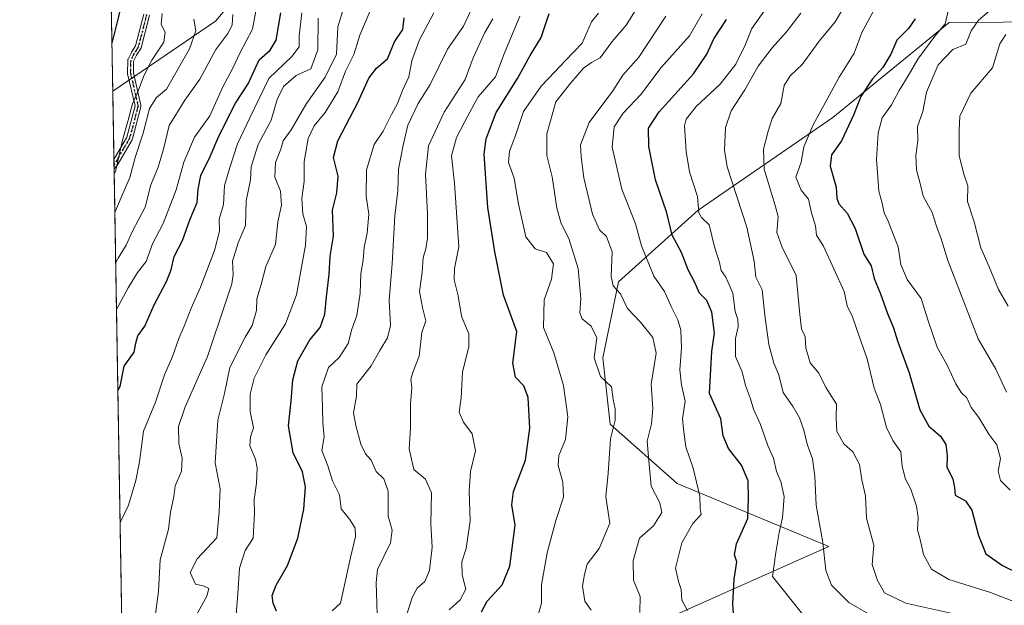
# Model space of a CAD drawing. Units: metres. Extents: x 617366 to 620809, y 4747941 to 4750313.
# Drawn here: x 617366 to 617639, y 4748603 to 4748765 of the extents above; entities that cross this region are included whole.
import ezdxf

# ---------------------------------------------------------------- set-up
doc = ezdxf.new("R2010")
doc.units = ezdxf.units.M
doc.header["$MEASUREMENT"] = 0
doc.linetypes.add('DGN Style 4', pattern=[2.6384748266838614, 1.318413404963828, -0.6592067024819142, 0.001648016756204785, -0.6592067024819142])
doc.linetypes.add('DGN Style 5', pattern=[1.1536117293433497, 0.4944050268614355, -0.6592067024819142])
for name, color, linetype, lineweight in [('Arbolado forestal CxS', 92, 'Continuous', 0), ('Camino Cxs', 7, 'Continuous', 0), ('Camino eje', 30, 'DGN Style 4', 13), ('Comarca CxS', 21, 'Continuous', 0), ('Comunidad Autónoma CxS', 142, 'Continuous', 0), ('Curva de nivel maestra', 30, 'Continuous', 30), ('Curva de nivel normal', 30, 'Continuous', 0), ('Municipio CxS', 4, 'Continuous', 0), ('Provincia CxS', 1, 'Continuous', 0), ('Ruta', 7, 'DGN Style 5', 30)]:
    doc.layers.add(name, color=color, linetype=linetype, lineweight=lineweight)

# ---------------------------------------------------------------- blocks, each defined once
blk = doc.blocks.new('*U7')
at = {"layer": 'Arbolado forestal CxS', "color": 92, "linetype": 'Continuous', "lineweight": 0}
for points in [[(617863.5255000005, 4748868.699300001, 698.2906999999977), (617858.7396999998, 4748825.4583, 700.1039000000019), (617849.4159000004, 4748795.5275, 698.4965999999986), (617772.1174999997, 4748767.001300001, 673.2165999999997), (617697.8107000003, 4748765.183900001, 637.7158000000054), (617623.4959000006, 4748764.6369, 603.787599999996), (617591.2805000005, 4748738.349099999, 595.963699999993), (617553.9789000005, 4748712.659700001, 578.6797999999981), (617531.8835000005, 4748692.801100001, 564.8074000000051), (617527.5800999999, 4748671.800899999, 559.0840000000027), (617529.6117000004, 4748653.390900001, 559.3181000000042), (617548.1441000003, 4748637.006899999, 567.5197000000044), (617590.1876999997, 4748619.5253, 584.9079999999958), (617547.0232999995, 4748600.299900001, 568.2792000000045)], [(617395.5033999998, 4748527.343800001, 506.8148999999976), (617391.7756000003, 4748745.6187, 475.1760999999969), (617420.2285000002, 4748765.0471, 486.3144999999931), (617436.6129000002, 4748784.228900001, 495.5289000000049), (617449.1167000001, 4748813.548699999, 497.4027999999962), (617464.1215000004, 4748848.604499999, 502.6542999999947), (617487.5367000002, 4748861.484300001, 509.0930999999982), (617534.4864999996, 4748869.4549, 533.3344999999972), (617602.3537, 4748883.9321, 560.4366000000009), (617634.5305000005, 4748915.937700001, 580.4833000000071), (617658.4282999998, 4748951.0593, 592.0440999999992), (617654.3003000002, 4748997.4123, 588.9732999999978), (617647.0352999996, 4749038.022299999, 582.9431000000042), (617651.2251000004, 4749075.540300001, 577.6518999999971), (617669.4018999999, 4749111.255100001, 578.1178000000073), (617713.4940999999, 4749165.5865, 573.6536000000051), (617766.9797, 4749239.683700001, 553.2847999999941), (617804.3239000002, 4749259.020500001, 567.4429999999993), (617850.5960999997, 4749273.3389, 589.376900000003)]]:
    blk.add_polyline3d(points, dxfattribs=at)
blk = doc.blocks.new('*U20')
at = {"layer": 'Camino Cxs', "color": 7, "linetype": 'Continuous', "lineweight": 0}
blk.add_polyline3d([(617401.9353999998, 4748766.672700001, 486.0553999999975), (617399.6453999998, 4748757.682700001, 486.6135999999969), (617399.6028000005, 4748757.5591, 486.5522999999957), (617399.5407999996, 4748757.444, 486.4893000000012), (617398.3772999998, 4748755.654800001, 485.8748999999953), (617397.557, 4748753.978399999, 485.895399999994), (617397.5016999999, 4748750.735099999, 485.7914000000019), (617399.5893999999, 4748741.7445, 489.3876000000019), (617399.5942000002, 4748741.722100001, 489.4152999999933), (617399.6061000006, 4748741.643200001, 489.5111000000034), (617399.6101000002, 4748741.5635, 489.6045000000013), (617399.6061000006, 4748741.483899999, 489.6946999999927), (617399.5942000002, 4748741.404999999, 489.7811999999976), (617399.5839999998, 4748741.3606, 489.8286999999983), (617397.2375999996, 4748732.4112, 497.9055999999982), (617397.2028999999, 4748732.308300001, 497.8628000000026), (617397.1546999998, 4748732.210899999, 497.8130999999995), (617393.0094999997, 4748725.107899999, 497.4296000000032), (617392.9659000002, 4748725.041200001, 497.463699999993), (617392.9160000002, 4748724.9792, 497.4983000000066), (617392.1429000003, 4748724.1108, 497.7733000000007), (617392.0982999997, 4748726.721100001, 496.6382000000012), (617395.7176000001, 4748732.922900001, 496.5733999999939), (617397.9861000003, 4748741.575200001, 488.9639000000025), (617395.9208000004, 4748750.4692, 487.6128999999929), (617395.9046, 4748750.5658, 487.6532000000007), (617395.9002, 4748750.663799999, 487.6799000000028), (617395.9601999996, 4748754.183800001, 487.882500000007), (617395.9611000001, 4748754.210000001, 487.8794000000053), (617395.9689999997, 4748754.2894, 487.8631000000024), (617395.9847999997, 4748754.367500001, 487.8364000000002), (617396.0083999997, 4748754.443800001, 487.7994000000036), (617396.0404000003, 4748754.519500001, 487.751099999994), (617396.9615000002, 4748756.401799999, 486.2930000000051), (617396.9974999996, 4748756.467300001, 486.2335000000021), (617397.0094, 4748756.486300001, 486.2140999999974), (617398.1275000004, 4748758.205600001, 486.2241999999969), (617400.3755000001, 4748767.0307, 488.2994999999937)], dxfattribs=at)

msp = doc.modelspace()

# ---------------------------------------------------------------- linework, layer by layer
at = {"layer": 'Arbolado forestal CxS', "color": 92, "linetype": 'Continuous', "lineweight": 0, "extrusion": (-0.001030894944309023, 0.06037041630354451, 0.9981755106648081), "elevation": 286521.5930067012, "flags": 128}
msp.add_lwpolyline([(-698380.305232357, -4728840.03826496), (-698380.3052323569, -4728864.066400127)], dxfattribs=at)
at = {"layer": 'Arbolado forestal CxS', "color": 92, "linetype": 'Continuous', "lineweight": 0, "extrusion": (-0.002761382818219366, 0.1616589469166814, 0.9868428241856556), "elevation": 766441.2849775044, "flags": 128}
msp.add_lwpolyline([(-698405.7533645091, -4675080.305615089), (-698405.7533645092, -4675099.457962651)], dxfattribs=at)
at = {"layer": 'Arbolado forestal CxS', "color": 92, "linetype": 'Continuous', "lineweight": 0, "extrusion": (-0.004422368700697487, 0.2591616754733369, 0.9658238289775875), "elevation": 1228419.565083669, "flags": 128}
msp.add_lwpolyline([(-698323.3287064289, -4575466.648812347), (-698323.3287064289, -4575468.129525625)], dxfattribs=at)
at = {"layer": 'Arbolado forestal CxS', "color": 92, "linetype": 'Continuous', "lineweight": 0, "extrusion": (-0.004456759394007165, 0.2604336011095311, 0.9654814740370866), "elevation": 1234438.194107226, "flags": 128}
msp.add_lwpolyline([(-698554.0362880423, -4573810.071643052), (-698554.0362880423, -4573811.294424493)], dxfattribs=at)
at = {"layer": 'Arbolado forestal CxS', "color": 92, "linetype": 'Continuous', "lineweight": 0, "extrusion": (-0.002391799087424974, 0.1400509258085199, 0.9901414128685366), "elevation": 664060.7831457985, "flags": 128}
msp.add_lwpolyline([(-698389.3324724976, -4690518.629733027), (-698389.3324724974, -4690717.384870342)], dxfattribs=at)
at = {"layer": 'Arbolado forestal CxS', "color": 92, "linetype": 'Continuous', "lineweight": 0}
for points in [[(617850.5960999997, 4749273.3389, 589.376900000003), (617804.3239000002, 4749259.020500001, 567.4429999999993), (617766.9797, 4749239.683700001, 553.2847999999941), (617713.4940999999, 4749165.5865, 573.6536000000051), (617669.4018999999, 4749111.255100001, 578.1178000000073), (617651.2251000004, 4749075.540300001, 577.6518999999971), (617647.0352999996, 4749038.022299999, 582.9431000000042), (617654.3003000002, 4748997.4123, 588.9732999999978), (617658.4282999998, 4748951.0593, 592.0440999999992), (617634.5305000005, 4748915.937700001, 580.4833000000071), (617602.3537, 4748883.9321, 560.4366000000009), (617534.4864999996, 4748869.4549, 533.3344999999972), (617487.5367000002, 4748861.484300001, 509.0930999999982), (617464.1215000004, 4748848.604499999, 502.6542999999947), (617449.1167000001, 4748813.548699999, 497.4027999999962), (617436.6129000002, 4748784.228900001, 495.5289000000049), (617420.2285000002, 4748765.0471, 486.3144999999931), (617391.7756000003, 4748745.6187, 475.1760999999969)], [(617867.7893000003, 4748895.416099999, 697.3049000000028), (617863.5255000005, 4748868.699300001, 698.2906999999977), (617858.7396999998, 4748825.4583, 700.1039000000019), (617849.4159000004, 4748795.5275, 698.4965999999986), (617772.1174999997, 4748767.001300001, 673.2165999999997), (617697.8107000003, 4748765.183900001, 637.7158000000054), (617623.4959000006, 4748764.6369, 603.787599999996), (617591.2805000005, 4748738.349099999, 595.963699999993), (617553.9789000005, 4748712.659700001, 578.6797999999981), (617531.8835000005, 4748692.801100001, 564.8074000000051), (617527.5800999999, 4748671.800899999, 559.0840000000027), (617529.6117000004, 4748653.390900001, 559.3181000000042), (617548.1441000003, 4748637.006899999, 567.5197000000044), (617590.1876999997, 4748619.5253, 584.9079999999958), (617547.0232999995, 4748600.299900001, 568.2792000000045)], [(617867.7893000003, 4748895.416099999, 697.3049000000028), (617863.5255000005, 4748868.699300001, 698.2906999999977), (617858.7396999998, 4748825.4583, 700.1039000000019), (617849.4159000004, 4748795.5275, 698.4965999999986), (617772.1174999997, 4748767.001300001, 673.2165999999997), (617697.8107000003, 4748765.183900001, 637.7158000000054), (617623.4959000006, 4748764.6369, 603.787599999996), (617591.2805000005, 4748738.349099999, 595.963699999993), (617553.9789000005, 4748712.659700001, 578.6797999999981), (617531.8835000005, 4748692.801100001, 564.8074000000051), (617527.5800999999, 4748671.800899999, 559.0840000000027), (617529.6117000004, 4748653.390900001, 559.3181000000042), (617548.1441000003, 4748637.006899999, 567.5197000000044), (617590.1876999997, 4748619.5253, 584.9079999999958), (617547.0232999995, 4748600.299900001, 568.2792000000045)], [(617547.0232999995, 4748600.299900001, 568.2792000000045), (617590.1876999997, 4748619.5253, 584.9079999999958), (617548.1441000003, 4748637.006899999, 567.5197000000044), (617529.6117000004, 4748653.390900001, 559.3181000000042), (617527.5800999999, 4748671.800899999, 559.0840000000027), (617531.8835000005, 4748692.801100001, 564.8074000000051), (617553.9789000005, 4748712.659700001, 578.6797999999981), (617591.2805000005, 4748738.349099999, 595.963699999993), (617623.4959000006, 4748764.6369, 603.787599999996), (617697.8107000003, 4748765.183900001, 637.7158000000054), (617772.1174999997, 4748767.001300001, 673.2165999999997), (617849.4159000004, 4748795.5275, 698.4965999999986), (617858.7396999998, 4748825.4583, 700.1039000000019), (617863.5255000005, 4748868.699300001, 698.2906999999977)], [(617436.6129000002, 4748784.228900001, 495.5289000000049), (617420.2285000002, 4748765.0471, 486.3144999999931), (617391.7756000003, 4748745.6187, 475.1760999999969), (617391.3660000004, 4748769.599400001, 473.7253000000055)]]:
    msp.add_polyline3d(points, dxfattribs=at)
at = {"layer": 'Camino Cxs', "color": 7, "linetype": 'Continuous', "lineweight": 0, "extrusion": (-0.006812315710151408, 0.3987037541982542, 0.9170544742505121), "elevation": 1889584.745756276, "flags": 128}
msp.add_lwpolyline([(-698427.6569335635, -4344332.202208438), (-698427.6569335636, -4344335.049019688)], dxfattribs=at)
at = {"layer": 'Camino Cxs', "color": 7, "linetype": 'Continuous', "lineweight": 0, "extrusion": (0.1531004702408285, 0.1719954053779243, 0.9731278572422642), "elevation": 911766.1530433963, "flags": 128}
msp.add_lwpolyline([(2696206.946983697, -3851066.575574991), (2696206.946983697, -3851065.380866838)], dxfattribs=at)
at = {"layer": 'Camino Cxs', "color": 7, "linetype": 'Continuous', "lineweight": 0}
for points in [[(617392.0983999996, 4748726.721100001, 496.6382000000012), (617395.7176000001, 4748732.922900001, 496.5733999999939), (617397.9861000003, 4748741.575200001, 488.9639000000025), (617395.9208000004, 4748750.4692, 487.6128999999929), (617395.9046, 4748750.5658, 487.6532000000007), (617395.9002, 4748750.663799999, 487.6799000000028), (617395.9601999996, 4748754.183800001, 487.882500000007), (617395.9611000001, 4748754.210000001, 487.8794000000053), (617395.9689999997, 4748754.2894, 487.8631000000024), (617395.9847999997, 4748754.367500001, 487.8364000000002), (617396.0083999997, 4748754.443800001, 487.7994000000036), (617396.0404000003, 4748754.519500001, 487.751099999994), (617396.9615000002, 4748756.401799999, 486.2930000000051), (617396.9974999996, 4748756.467300001, 486.2335000000021), (617397.0094, 4748756.486300001, 486.2140999999974), (617398.1275000004, 4748758.205600001, 486.2241999999969), (617400.3755000001, 4748767.0307, 488.2994999999937)], [(617401.9353999998, 4748766.672700001, 486.0553999999975), (617399.6453999998, 4748757.682700001, 486.6135999999969), (617399.6028000005, 4748757.5591, 486.5522999999957), (617399.5407999996, 4748757.444, 486.4893000000012), (617398.3772999998, 4748755.654800001, 485.8748999999953), (617397.557, 4748753.978399999, 485.895399999994), (617397.5016999999, 4748750.735099999, 485.7914000000019), (617399.5893999999, 4748741.7445, 489.3876000000019), (617399.5942000002, 4748741.722100001, 489.4152999999933), (617399.6061000006, 4748741.643200001, 489.5111000000034), (617399.6101000002, 4748741.5635, 489.6045000000013), (617399.6061000006, 4748741.483899999, 489.6946999999927), (617399.5942000002, 4748741.404999999, 489.7811999999976), (617399.5839999998, 4748741.3606, 489.8286999999983), (617397.2375999996, 4748732.4112, 497.9055999999982), (617397.2028999999, 4748732.308300001, 497.8628000000026), (617397.1546999998, 4748732.210899999, 497.8130999999995), (617393.0094999997, 4748725.107899999, 497.4296000000032), (617392.9659000002, 4748725.041200001, 497.463699999993), (617392.9160000002, 4748724.9792, 497.4983000000066)]]:
    msp.add_polyline3d(points, dxfattribs=at)
at = {"layer": 'Camino eje', "color": 30, "linetype": 'DGN Style 4', "lineweight": 13}
msp.add_polyline3d([(617401.1601, 4748766.870100001, 487.152900000001), (617398.8701, 4748757.880100001, 486.3233999999939), (617397.6801000005, 4748756.050100001, 485.6396999999997), (617396.7600999996, 4748754.170100001, 486.835500000001), (617396.7001, 4748750.6501, 486.7263999999996), (617398.8101000005, 4748741.5635, 489.2966000000015), (617396.4637000002, 4748732.6141, 497.3151999999973), (617392.3185000002, 4748725.5111, 497.2737999999954), (617392.1227000002, 4748725.291200001, 497.2600999999996)], dxfattribs=at)
at = {"layer": 'Comarca CxS', "color": 21, "linetype": 'Continuous', "lineweight": 0, "flags": 128}
msp.add_lwpolyline([(620808.6100009193, 4747999.809982492), (617405.5200008928, 4747940.839982489), (617366.0100008937, 4750254.269982465), (617728.8800942639, 4750260.558932897), (618069.7617522564, 4750266.466798796), (620767.9800009205, 4750313.229982466)], close=True, dxfattribs=at)
at = {"layer": 'Comunidad Autónoma CxS', "color": 142, "linetype": 'Continuous', "lineweight": 0, "flags": 128}
msp.add_lwpolyline([(620808.6100009193, 4747999.809982492), (617405.5200008928, 4747940.839982489), (617366.0100008937, 4750254.269982465), (617728.8800942639, 4750260.558932897), (618069.7617522564, 4750266.466798796), (620767.9800009205, 4750313.229982466)], close=True, dxfattribs=at)
at = {"layer": 'Curva de nivel maestra', "color": 30, "linetype": 'Continuous', "lineweight": 30, "flags": 128}
for points, elevation in [([(617388.6462000003, 4748928.852800001), (617389.6117000004, 4748927.421200001), (617395.2238999996, 4748918.9036), (617401.3195000002, 4748909.760199999), (617406.0820000004, 4748901.5582), (617409.2570000002, 4748892.033100001), (617410.0508000003, 4748883.301899999), (617408.9924999997, 4748869.0143), (617409.2570000002, 4748853.9331), (617408.9924999997, 4748843.6143), (617407.1403999999, 4748834.089299999), (617406.8757999997, 4748822.712200001), (617406.3465999998, 4748814.2455), (617404.4945, 4748805.7788), (617399.7319999998, 4748791.4913), (617396.0279000001, 4748777.732899999), (617393.3820000002, 4748766.355799999), (617391.5476000002, 4748758.965700001)], 475), ([(617393.1909999996, 4748662.741900001), (617393.8099999996, 4748663.870100001), (617394.9299999997, 4748669.5001), (617397.7199999997, 4748673.370100001), (617398.2000000002, 4748675.8301), (617398.7599999999, 4748677.870100001), (617400.7199999997, 4748680.600099999), (617403.29, 4748686.460100001), (617406.7199999997, 4748692.940099999), (617407.9800000006, 4748696.200099999), (617408.7599999999, 4748699.870100001), (617411.1200000001, 4748704.280099999), (617413.1500000004, 4748710.020099999), (617415.1799999997, 4748714.850099999), (617415.4100000003, 4748718.550100001), (617416.2300000006, 4748722.3201), (617418.79, 4748727.540100001), (617421.1600000003, 4748733.200099999), (617425.8200000003, 4748742.3301), (617429.29, 4748747.6601), (617432.3700000001, 4748754.370100001), (617435.3799999999, 4748757.050100001), (617437.0999999996, 4748759.770099999), (617438.3499999996, 4748767.3201)], 500), ([(617437.1299999999, 4748601.6501), (617436.25, 4748603.870100001), (617435.9600000001, 4748605.9301), (617437.0300000003, 4748608.790100001), (617440.2000000002, 4748614.270099999), (617443.0499999998, 4748621.850099999), (617444.7400000002, 4748629.870100001), (617445.2100000001, 4748636.090100001), (617444.3899999997, 4748640.2301), (617441.7800000003, 4748645.460100001), (617440.4699999997, 4748652.9901), (617441.2000000002, 4748659.780099999), (617441.6600000003, 4748665.6601), (617443.0199999996, 4748670.9901), (617446.3799999999, 4748676.780099999), (617449.29, 4748680.1501), (617450.5700000003, 4748683.920100001), (617451.0099999999, 4748688.640100001), (617451.7699999996, 4748694.9101), (617452.0499999998, 4748699.940099999), (617452.9699999997, 4748705.450099999), (617452.7000000002, 4748712.710100001), (617453.8799999999, 4748717.540100001), (617454.2000000002, 4748722.1501), (617452.9800000006, 4748727.2501), (617454.1200000001, 4748731.880100001), (617459.6799999997, 4748742.540100001), (617462.7000000002, 4748749.2401), (617464.8600000005, 4748752.0001), (617467.8700000001, 4748754.5701), (617469.7999999998, 4748759.300100001), (617472.1100000005, 4748762.700099999), (617472.54, 4748766.0001)], 525), ([(617493.9500000002, 4748601.4001), (617495.4800000006, 4748604.350099999), (617499.7100000001, 4748608.9301), (617501.7800000003, 4748614.050100001), (617503.2599999999, 4748625.440099999), (617502.3600000005, 4748631.030099999), (617502.7699999996, 4748634.7301), (617506.1200000001, 4748643.440099999), (617507.3099999996, 4748652.280099999), (617506.9100000003, 4748660.840100001), (617505.7000000002, 4748664.030099999), (617503.3399999999, 4748666.4301), (617502.6500000004, 4748670.3201), (617503.7100000001, 4748679.050100001), (617500, 4748689.140100001), (617497.5999999996, 4748701.1601), (617495.6500000004, 4748713.460100001), (617494.6799999997, 4748728.220100001), (617495.25, 4748732.440099999), (617497.9600000001, 4748739.7501), (617503.9000000004, 4748749.200099999), (617507.3899999997, 4748755.540100001), (617510.4699999997, 4748760.540100001), (617512.7199999997, 4748767.1601)], 550), ([(617563.8499999996, 4748599.790100001), (617563.5899999999, 4748603.6601), (617563.8899999997, 4748610.460100001), (617564.6699999999, 4748615.280099999), (617564.0099999999, 4748617.2501), (617564.5800000001, 4748620.2301), (617567.7000000002, 4748627.2601), (617567.9000000004, 4748632.940099999), (617567.7999999998, 4748637.720100001), (617565.9900000002, 4748642.0601), (617562.3799999999, 4748646.720100001), (617560.8799999999, 4748650.220100001), (617560.2300000006, 4748654.890100001), (617557.1299999999, 4748661.870100001), (617557.7100000001, 4748673.600099999), (617558.4600000001, 4748678.6601), (617557.7199999997, 4748684.4001), (617556.3200000003, 4748687.6601), (617554.3499999996, 4748689.690099999), (617553.0800000001, 4748692.670100001), (617551.2199999997, 4748696.210100001), (617549.3799999999, 4748700.970100001), (617546.7699999996, 4748705.770099999), (617545.29, 4748711.960100001), (617542.0999999996, 4748721.110099999), (617540.2699999996, 4748730.360099999), (617540.2000000002, 4748735.440099999), (617543.1699999999, 4748739.950099999), (617552.6299999999, 4748750.5001), (617556.4000000004, 4748755.9101), (617558.29, 4748760.190099999), (617561.8399999999, 4748765.540100001)], 575), ([(617614.0899999999, 4748765.7301), (617612.2000000002, 4748763.050100001), (617609.04, 4748759.8101), (617607.3200000003, 4748755.880100001), (617605.0800000001, 4748752.170100001), (617602.29, 4748749.0801), (617599.0199999996, 4748744.1801), (617597, 4748739.040100001), (617593.6900000004, 4748731.880100001), (617590.9400000004, 4748728.040100001), (617590.5700000003, 4748724.9101), (617592.2199999997, 4748719.030099999), (617592.3499999996, 4748716.0601), (617592.9500000002, 4748714.4801), (617595.25, 4748711.8301), (617597.4699999997, 4748707.6601), (617599.8600000005, 4748700.540100001), (617601.9299999997, 4748697.270099999), (617602.7400000002, 4748693.7501), (617604.5099999999, 4748689.520099999), (617606.3799999999, 4748684.0601), (617608.0899999999, 4748680.100099999), (617609.1500000004, 4748676.4901), (617612.4100000003, 4748667.600099999), (617615.3399999999, 4748657.390100001), (617617.8499999996, 4748652.860099999), (617621.0599999996, 4748650.0701), (617622.5899999999, 4748647.7601), (617622.9000000004, 4748644.610099999), (617622.8499999996, 4748641.630100001), (617624.5, 4748638.200099999), (617624.9500000002, 4748635.840100001), (617625.1900000004, 4748633.790100001), (617628.0199999996, 4748632.140100001), (617629.7800000003, 4748629.630100001), (617631.6399999997, 4748622.5701), (617633.6699999999, 4748617.4901), (617638.2400000002, 4748614.2501), (617652.5800000001, 4748607.280099999)], 600)]:
    msp.add_lwpolyline(points, dxfattribs=dict(at, elevation=elevation))
at = {"layer": 'Curva de nivel normal', "color": 30, "linetype": 'Continuous', "lineweight": 0, "flags": 128}
for points, elevation in [([(617433.7800000003, 4748780.359999999), (617430.5199999996, 4748762.800000001), (617427.0300000003, 4748756.199999999), (617424.9199999999, 4748751.869999999), (617422.29, 4748746.869999999), (617418.6799999997, 4748738.789999999), (617414.3899999997, 4748732.880000001), (617411.4800000006, 4748726), (617409.3300000001, 4748718.359999999), (617405.7999999998, 4748709.029999999), (617402.8399999999, 4748703.34), (617401.0300000003, 4748698.439999999), (617398.6600000003, 4748695.42), (617396.0599999996, 4748691.210000001), (617392.8077999996, 4748685.1775)], 495), ([(617639.4100000003, 4748662.300000001), (617636.4000000004, 4748668.609999999), (617631.4900000002, 4748677.050000001), (617623.0899999999, 4748698.76), (617621.2999999998, 4748704.730000001), (617620.0999999996, 4748708.029999999), (617618.7800000003, 4748712.050000001), (617616.2599999999, 4748716.600000001), (617615.5, 4748720.050000001), (617614.4199999999, 4748723.869999999), (617614.25, 4748727.869999999), (617614.7800000003, 4748731.869999999), (617614.6900000004, 4748735.869999999), (617616.2300000006, 4748740), (617617.2000000002, 4748745.369999999), (617620.4199999999, 4748752.99), (617624.5, 4748757.17), (617628.1500000004, 4748758.710000001), (617629.6100000005, 4748762.4), (617631.5800000001, 4748765.279999999), (617637.4900000002, 4748770.34), (617643.3099999996, 4748778.4)], 610), ([(617524.2800000003, 4748601.850000001), (617522.6100000005, 4748604.369999999), (617521.9000000004, 4748608.57), (617522.4800000006, 4748611.810000001), (617523.2199999997, 4748614.680000001), (617526.54, 4748618.980000001), (617529.4500000002, 4748625.960000001), (617528.4299999997, 4748633.32), (617529.0099999999, 4748639.83), (617529.6900000004, 4748649.359999999), (617530.9400000004, 4748654.52), (617530.9600000001, 4748657.66), (617530.3899999997, 4748660.24), (617529.9600000001, 4748663.720000001), (617526.8899999997, 4748666.619999999), (617525.1399999997, 4748671.82), (617525.8600000005, 4748677.32), (617524.3399999999, 4748680.560000001), (617521.8499999996, 4748682.59), (617521.1799999997, 4748684.210000001), (617521.5, 4748688.100000001), (617520.7300000006, 4748696.5), (617518.1200000001, 4748704.850000001), (617515.9900000002, 4748709.039999999), (617514.8200000003, 4748713.25), (617513.4900000002, 4748721.890000001), (617512.0599999996, 4748727.869999999), (617512, 4748733.84), (617514.5599999996, 4748742.699999999), (617518.7300000006, 4748748), (617522.2400000002, 4748752.029999999), (617524.4400000004, 4748753.57), (617526.7999999998, 4748754.850000001), (617530.1100000005, 4748759.390000001), (617533.9800000006, 4748763.960000001), (617538.8099999996, 4748771.720000001)], 560), ([(617414.5300000003, 4748599.77), (617417.8799999999, 4748605.730000001), (617418.4199999999, 4748607.92), (617417.1100000005, 4748608.529999999), (617414.6699999999, 4748609.060000001), (617413.2000000002, 4748612.279999999), (617415.2000000002, 4748616.08), (617420.5999999996, 4748621.939999999), (617421.2699999996, 4748629.109999999), (617421.54, 4748635.539999999), (617420.1399999997, 4748642.74), (617420.8799999999, 4748654.539999999), (617422.7100000001, 4748661.869999999), (617424.2300000006, 4748669.08), (617428.4900000002, 4748677.49), (617430.4199999999, 4748680.76), (617431.6200000001, 4748684.9), (617431.7400000002, 4748688.109999999), (617432.9199999999, 4748692.060000001), (617434.2300000006, 4748697.130000001), (617436.9199999999, 4748703.140000001), (617437.5599999996, 4748709.439999999), (617438.5199999996, 4748714.08), (617438.2300000006, 4748717.939999999), (617436.7300000006, 4748721.880000001), (617436.8600000005, 4748725.9), (617438.3200000003, 4748729.550000001), (617438.9600000001, 4748731.880000001), (617441.2199999997, 4748734.970000001), (617445.4199999999, 4748742.27), (617450.6600000003, 4748749.57), (617453.79, 4748755.939999999), (617454.1100000005, 4748763.470000001), (617455.9400000004, 4748769.199999999)], 515), ([(617425.8600000005, 4748599.359999999), (617426.4699999997, 4748606.539999999), (617426.8799999999, 4748613.539999999), (617428.4600000001, 4748618.449999999), (617430.7000000002, 4748621.869999999), (617431.0300000003, 4748628.720000001), (617430.9400000004, 4748632.51), (617431.6399999997, 4748637.100000001), (617431.8300000001, 4748641.289999999), (617431.3499999996, 4748643.689999999), (617429.75, 4748647.41), (617429.9500000002, 4748649.869999999), (617430.8200000003, 4748652.369999999), (617429.8799999999, 4748656.880000001), (617429.8600000005, 4748661.699999999), (617430.9900000002, 4748666.199999999), (617434.2000000002, 4748672.59), (617439.6900000004, 4748681.24), (617442.7300000006, 4748689.199999999), (617445.1799999997, 4748703.02), (617445.4199999999, 4748708.15), (617444.4100000003, 4748711.66), (617444.2100000001, 4748715.92), (617444.8399999999, 4748720.619999999), (617444.8300000001, 4748726.210000001), (617445.9299999997, 4748732.5), (617447.5800000001, 4748736.01), (617450.6500000004, 4748739.74), (617454.1200000001, 4748745.460000001), (617456.29, 4748751.180000001), (617458.54, 4748755.800000001), (617460.2800000003, 4748761.199999999), (617464.0800000001, 4748770.300000001)], 520), ([(617490.9800000006, 4748768), (617488.9100000003, 4748763.680000001), (617484.5, 4748757.310000001), (617479.7100000001, 4748747.5), (617476.4199999999, 4748742.27), (617473.5700000003, 4748736.26), (617472.2800000003, 4748730.680000001), (617470.9199999999, 4748724.07), (617470.7199999997, 4748718.08), (617469.9000000004, 4748711.16), (617469.2100000001, 4748697.880000001), (617468.3700000001, 4748687.630000001), (617468.7100000001, 4748680.730000001), (617467.9199999999, 4748677.34), (617465.7400000002, 4748673.82), (617463.3399999999, 4748669.539999999), (617459.4299999997, 4748664.539999999), (617459.2999999998, 4748661.199999999), (617458.5, 4748656.539999999), (617459.1399999997, 4748653.060000001), (617460.4800000006, 4748647.83), (617461.8200000003, 4748645.180000001), (617463.4199999999, 4748643.4), (617464.7999999998, 4748640.300000001), (617466.9000000004, 4748638.24), (617468.1200000001, 4748634.82), (617468.0800000001, 4748627.939999999), (617469.2000000002, 4748624.060000001), (617468.7699999996, 4748620.539999999), (617465.1200000001, 4748613.199999999), (617464.7199999997, 4748609.539999999), (617465.0800000001, 4748600.65)], 535), ([(617627.3099999996, 4748600.32), (617611.5, 4748603.84), (617605.6200000001, 4748606.720000001), (617603.5999999996, 4748610.08), (617602.2100000001, 4748614.539999999), (617602.5999999996, 4748619.939999999), (617600.5700000003, 4748627.41), (617600.2999999998, 4748633.57), (617599.2599999999, 4748637.99), (617598.6699999999, 4748642.27), (617596.7699999996, 4748645.77), (617594.2999999998, 4748647.970000001), (617592.4000000004, 4748651.4), (617592.1600000003, 4748655.16), (617592.25, 4748658.92), (617589.2599999999, 4748663.720000001), (617587.4199999999, 4748667.560000001), (617584.9500000002, 4748670.4), (617583.7999999998, 4748674.59), (617583.5899999999, 4748677.710000001), (617582.6299999999, 4748679.84), (617582.1100000005, 4748683.800000001), (617581.1399999997, 4748694.57), (617577.0999999996, 4748702.630000001), (617575.7199999997, 4748706.480000001), (617576.1100000005, 4748710.970000001), (617575.3099999996, 4748713.99), (617572.2199999997, 4748724.029999999), (617572.0700000003, 4748729.630000001), (617573.3200000003, 4748734.58), (617574.4299999997, 4748738.050000001), (617576.8799999999, 4748742.199999999), (617577.7599999999, 4748747.199999999), (617579.4100000003, 4748749.9), (617582.7800000003, 4748753), (617587.4699999997, 4748759.49), (617591.9199999999, 4748764.890000001), (617593.9199999999, 4748768.25)], 589.9999999999999), ([(617648.7699999996, 4748601.42), (617634.9800000006, 4748606.75), (617623.4400000004, 4748610.380000001), (617618.5800000001, 4748613.220000001), (617616.3499999996, 4748617.33), (617615.5, 4748621.430000001), (617614.75, 4748624.16), (617614.8899999997, 4748627.550000001), (617614.4299999997, 4748630.689999999), (617612.8499999996, 4748635.380000001), (617611.3799999999, 4748638.180000001), (617610.4600000001, 4748641.66), (617610.0999999996, 4748645.779999999), (617607.8600000005, 4748648.859999999), (617606.1399999997, 4748652.480000001), (617604.5099999999, 4748658.850000001), (617602.7599999999, 4748663.430000001), (617600.8200000003, 4748671.49), (617598.5300000003, 4748677.83), (617596.7300000006, 4748683.180000001), (617595.2599999999, 4748686.199999999), (617594.4000000004, 4748690.199999999), (617588.6600000003, 4748702.699999999), (617586.7699999996, 4748705.75), (617586.4699999997, 4748708.369999999), (617585.3899999997, 4748711.980000001), (617584.5199999996, 4748715.75), (617582.5199999996, 4748718.24), (617581.0499999998, 4748721.869999999), (617582.4500000002, 4748725.970000001), (617583.2800000003, 4748730.26), (617585.8099999996, 4748736.300000001), (617593.0499999998, 4748749.539999999), (617597.1799999997, 4748756.199999999), (617599.3300000001, 4748761.949999999), (617602.7300000006, 4748768.199999999)], 595), ([(617640.3499999996, 4748635.119999999), (617637.6799999997, 4748637.789999999), (617637.0800000001, 4748640.350000001), (617637.7599999999, 4748643.949999999), (617636.6699999999, 4748647.720000001), (617634.4900000002, 4748650.67), (617631.6799999997, 4748655.230000001), (617629.5899999999, 4748658.060000001), (617628.3700000001, 4748660.680000001), (617626.8300000001, 4748662.199999999), (617625.2999999998, 4748664.630000001), (617622.9000000004, 4748669.779999999), (617620.2100000001, 4748674.720000001), (617617.6500000004, 4748682.08), (617615.75, 4748688.210000001), (617611.8200000003, 4748693.49), (617610.0899999999, 4748697.67), (617609.4000000004, 4748702.52), (617607.9600000001, 4748706.08), (617606.6399999997, 4748709.640000001), (617605.4800000006, 4748712), (617604.9400000004, 4748714.630000001), (617603.9699999997, 4748717.980000001), (617603.7699999996, 4748721.869999999), (617603.3499999996, 4748726.76), (617603.8300000001, 4748734.109999999), (617604.9600000001, 4748738.230000001), (617607.54, 4748741.9), (617609.6200000001, 4748745.869999999), (617612.1200000001, 4748749.869999999), (617614.8600000005, 4748754.539999999), (617619.5599999996, 4748760.869999999), (617622.3499999996, 4748764.310000001), (617623.3200000003, 4748768.289999999)], 605), ([(617392.1665000003, 4748722.726100001), (617392.5300000003, 4748723.42), (617394.4699999997, 4748732.100000001), (617396.0599999996, 4748737.630000001), (617397.2599999999, 4748742.17), (617398.9400000004, 4748745.960000001), (617400.3600000005, 4748749.869999999), (617402.6600000003, 4748754.199999999), (617405.9199999999, 4748759.220000001), (617406.3300000001, 4748761.980000001), (617405.2000000002, 4748764.130000001), (617405.4600000001, 4748767.15)], 480), ([(617414.2599999999, 4748765.600000001), (617414.8300000001, 4748762.34), (617413.0300000003, 4748757.34), (617406.7100000001, 4748746.199999999), (617403.9400000004, 4748743.869999999), (617401.9600000001, 4748740.850000001), (617400.2199999997, 4748733.99), (617398.0199999996, 4748727.289999999), (617396.5199999996, 4748721.730000001), (617394.0800000001, 4748716.189999999), (617392.4000000004, 4748712.050000001), (617392.3503000002, 4748711.967800001)], 485), ([(617392.5904000001, 4748697.906500001), (617393.3200000003, 4748699.430000001), (617395.4800000006, 4748703.029999999), (617397.2199999997, 4748706.84), (617400.7400000002, 4748713.560000001), (617402.3399999999, 4748719.67), (617404.3499999996, 4748724.65), (617405.8200000003, 4748729.619999999), (617407.4100000003, 4748736.109999999), (617411.7599999999, 4748743.199999999), (617415.8799999999, 4748748.960000001), (617420.2999999998, 4748757.230000001), (617423.6299999999, 4748761.630000001), (617424.8700000001, 4748763.9), (617425.0599999996, 4748766.9)], 490), ([(617444.1399999997, 4748767.380000001), (617443.4600000001, 4748760.949999999), (617443.3899999997, 4748757.980000001), (617441.3799999999, 4748755.26), (617435.0300000003, 4748749.119999999), (617429.7999999998, 4748738.25), (617426.3799999999, 4748731.100000001), (617424.2199999997, 4748724.470000001), (617422.7599999999, 4748719.539999999), (617422.4800000006, 4748714.230000001), (617421.25, 4748710.180000001), (617421.3700000001, 4748706.9), (617419.9299999997, 4748701.5), (617416.1399999997, 4748691.390000001), (617413.4900000002, 4748685.539999999), (617411.5999999996, 4748680.539999999), (617410.0499999998, 4748677.189999999), (617408.3300000001, 4748672.16), (617406.1399999997, 4748667.109999999), (617403.6600000003, 4748659.550000001), (617400.3200000003, 4748651.460000001), (617399.1699999999, 4748643.02), (617398.2100000001, 4748637.82), (617396.1100000005, 4748631.02), (617394, 4748626.539999999), (617393.8178000003, 4748626.042099999)], 505), ([(617448.7300000006, 4748765.869999999), (617448.6399999997, 4748757.119999999), (617446.6200000001, 4748751.869999999), (617442.5999999996, 4748749.99), (617439.0599999996, 4748746.970000001), (617437.2999999998, 4748743.310000001), (617435.7199999997, 4748737.619999999), (617432.04, 4748730.850000001), (617430.1600000003, 4748724.689999999), (617429.9600000001, 4748721.09), (617428.75, 4748715.32), (617428.5599999996, 4748708.480000001), (617426.5, 4748703.600000001), (617424.9500000002, 4748698.59), (617425.1100000005, 4748694.850000001), (617424.8099999996, 4748692.279999999), (617423.0700000003, 4748687.26), (617418.0800000001, 4748672.180000001), (617411.8399999999, 4748658.17), (617409.9900000002, 4748652.779999999), (617410.0800000001, 4748648.09), (617411.0599999996, 4748644), (617410.8300000001, 4748640.390000001), (617409.04, 4748636.33), (617408.7000000002, 4748633.34), (617407.75, 4748629), (617407.2599999999, 4748624.33), (617404.8899999997, 4748615.82), (617404.4600000001, 4748607.02), (617403.6299999999, 4748600.91)], 510), ([(617452.5599999996, 4748601.730000001), (617454.8700000001, 4748603.869999999), (617457.6299999999, 4748616.480000001), (617458.9900000002, 4748622.33), (617458.9100000003, 4748624.58), (617457.4000000004, 4748627.07), (617455.0599999996, 4748629.939999999), (617454.6200000001, 4748633.800000001), (617452.6799999997, 4748637.699999999), (617451.3300000001, 4748641.9), (617449.7300000006, 4748646.16), (617450.3700000001, 4748649.939999999), (617450, 4748653.800000001), (617449.8899999997, 4748657.92), (617449.7000000002, 4748663.800000001), (617451.5199999996, 4748669.130000001), (617454.4699999997, 4748671.92), (617456.9600000001, 4748675.800000001), (617458.0099999999, 4748679.689999999), (617459.3600000005, 4748683.49), (617460.3399999999, 4748689.680000001), (617460.5, 4748695.180000001), (617461.2000000002, 4748698.869999999), (617461.4299999997, 4748702.460000001), (617462.3099999996, 4748706.310000001), (617462.7400000002, 4748711.539999999), (617461.9500000002, 4748716.539999999), (617462.0700000003, 4748723.869999999), (617464.1900000004, 4748730.869999999), (617466.7000000002, 4748734.539999999), (617469, 4748739.199999999), (617470.6500000004, 4748742.199999999), (617472.0599999996, 4748745.800000001), (617473.7999999998, 4748749.600000001), (617474.6699999999, 4748754.08), (617476.7000000002, 4748759.66), (617480.75, 4748767.359999999)], 530), ([(617472.9900000002, 4748599.960000001), (617474.8099999996, 4748605.550000001), (617476.1600000003, 4748607.960000001), (617478.2599999999, 4748609.869999999), (617479.4900000002, 4748612.869999999), (617480.3099999996, 4748619.359999999), (617479.8600000005, 4748625.84), (617480.0499999998, 4748634.430000001), (617478.4699999997, 4748638.15), (617475.1600000003, 4748640.84), (617473.9199999999, 4748646.600000001), (617474.2800000003, 4748652.310000001), (617474.29, 4748658.92), (617474.6399999997, 4748663.460000001), (617474.4100000003, 4748665.869999999), (617475.04, 4748668.039999999), (617476.6500000004, 4748672.220000001), (617477.4299999997, 4748678.77), (617478.5199999996, 4748682.039999999), (617477.5899999999, 4748685.76), (617476.7199999997, 4748690.199999999), (617477.4600000001, 4748695.539999999), (617477.75, 4748699.539999999), (617478.5199999996, 4748701.949999999), (617478.9800000006, 4748704.970000001), (617478.9900000002, 4748711.720000001), (617478.4100000003, 4748722.65), (617479.2800000003, 4748730.539999999), (617483.5999999996, 4748739.869999999), (617489.4600000001, 4748748.92), (617491.5999999996, 4748754.91), (617494.9100000003, 4748761.930000001), (617497.04, 4748765.699999999)], 540), ([(617485, 4748602.02), (617488.0599999996, 4748604.74), (617489.5800000001, 4748607.74), (617488.6299999999, 4748611.640000001), (617488.4900000002, 4748615.310000001), (617489.6699999999, 4748618.939999999), (617490.8099999996, 4748626.630000001), (617490.5, 4748634.84), (617490.9199999999, 4748640.26), (617492.3200000003, 4748646), (617491.3899999997, 4748650.730000001), (617488.9400000004, 4748653.949999999), (617487.7400000002, 4748656.74), (617488.3399999999, 4748660.74), (617488.7000000002, 4748667.890000001), (617490.4500000002, 4748674.869999999), (617490.4600000001, 4748678.430000001), (617488.4000000004, 4748683.32), (617487.5099999999, 4748688.92), (617486.3799999999, 4748693.41), (617486.4600000001, 4748696.539999999), (617487.6600000003, 4748702.58), (617486.4600000001, 4748720.140000001), (617485.6600000003, 4748727.74), (617486.9699999997, 4748732.82), (617490.1399999997, 4748738.850000001), (617493.0199999996, 4748744.100000001), (617497.7999999998, 4748749.65), (617500.1799999997, 4748755.980000001), (617504.5899999999, 4748766.430000001)], 545), ([(617509.4900000002, 4748599.869999999), (617510.5899999999, 4748603.869999999), (617510.5700000003, 4748608.869999999), (617512.1699999999, 4748617.75), (617514.5700000003, 4748626.730000001), (617516.7000000002, 4748633.16), (617516.4500000002, 4748637.350000001), (617515.2000000002, 4748642.01), (617515.3499999996, 4748644.689999999), (617517.2400000002, 4748649.16), (617517.8799999999, 4748655.430000001), (617516.6799999997, 4748664.119999999), (617513.9600000001, 4748673.189999999), (617511.1399999997, 4748680.220000001), (617511.3300000001, 4748687.82), (617513.3200000003, 4748693.609999999), (617513.8799999999, 4748697.82), (617511.9699999997, 4748700.970000001), (617508.7800000003, 4748701.960000001), (617506.2400000002, 4748705.34), (617504.1100000005, 4748714.83), (617502.9600000001, 4748721.600000001), (617501.3799999999, 4748725.92), (617501.7000000002, 4748729.039999999), (617503.3600000005, 4748733.33), (617505.5499999998, 4748740.029999999), (617510.4400000004, 4748747.08), (617514.25, 4748751.02), (617517.2000000002, 4748754.140000001), (617521.8300000001, 4748758.92), (617524.4100000003, 4748764.84), (617526.3600000005, 4748767.24)], 555), ([(617537.8399999999, 4748601.26), (617537.8799999999, 4748605.67), (617536.0499999998, 4748610.17), (617535.9800000006, 4748615.66), (617537.7300000006, 4748621.869999999), (617541.6200000001, 4748625.220000001), (617543.8899999997, 4748628.939999999), (617543.3200000003, 4748631.66), (617540.9299999997, 4748636.26), (617540.3099999996, 4748643.300000001), (617539.8799999999, 4748648.74), (617541.0800000001, 4748653.539999999), (617541.4199999999, 4748657.680000001), (617540.9000000004, 4748664.49), (617542.3399999999, 4748673.08), (617541.3600000005, 4748677.449999999), (617537.9699999997, 4748681.640000001), (617534.3899999997, 4748685.480000001), (617532.4800000006, 4748689.560000001), (617530.4500000002, 4748691.75), (617529.8799999999, 4748694.289999999), (617530.1500000004, 4748701.15), (617528.5599999996, 4748705.380000001), (617526.5999999996, 4748707.210000001), (617524.6799999997, 4748711.58), (617522.2699999996, 4748721.680000001), (617521.5899999999, 4748727.470000001), (617521.3200000003, 4748730.83), (617523.79, 4748736.960000001), (617530.3200000003, 4748745.74), (617533.0599999996, 4748750.08), (617537.5300000003, 4748755.119999999), (617544.9600000001, 4748766.390000001)], 565), ([(617551.0199999996, 4748601.82), (617549.4800000006, 4748604.680000001), (617549.2400000002, 4748607.619999999), (617548.5599999996, 4748609.869999999), (617547.6600000003, 4748613.539999999), (617549.4500000002, 4748620.52), (617552.4400000004, 4748625.869999999), (617554.7800000003, 4748628.350000001), (617554.54, 4748630.029999999), (617554.4699999997, 4748633.51), (617552.5499999998, 4748641.210000001), (617550.5, 4748647.17), (617549.9500000002, 4748651.289999999), (617549.6299999999, 4748654.91), (617550.3399999999, 4748659.75), (617549.3700000001, 4748664.300000001), (617548.8799999999, 4748668.49), (617549.3799999999, 4748674.600000001), (617549.1500000004, 4748679.41), (617548.3600000005, 4748682.300000001), (617546.5, 4748685.980000001), (617544.6500000004, 4748690.199999999), (617541.7199999997, 4748694.42), (617538.2599999999, 4748702.779999999), (617536.5700000003, 4748708.91), (617532.79, 4748718.470000001), (617530.1299999999, 4748730.16), (617530.6699999999, 4748735.76), (617533.1900000004, 4748739.539999999), (617538.2000000002, 4748744.859999999), (617543.5800000001, 4748752.08), (617551.5700000003, 4748760.980000001), (617555.1100000005, 4748767.07)], 570), ([(617582.9900000002, 4748600.66), (617574.5300000003, 4748611.220000001), (617575.5199999996, 4748617.869999999), (617576.3600000005, 4748623.359999999), (617577.3499999996, 4748627.5), (617577.7400000002, 4748633.359999999), (617576.8499999996, 4748637.539999999), (617575.6799999997, 4748640.289999999), (617574.8399999999, 4748644.02), (617573.2699999996, 4748647.49), (617571.2000000002, 4748653.34), (617569.29, 4748657.58), (617568.4900000002, 4748660.430000001), (617567.0999999996, 4748664.109999999), (617566.1100000005, 4748667.92), (617564.2699999996, 4748672.16), (617564.3399999999, 4748677.15), (617565.0800000001, 4748680.42), (617564.9699999997, 4748682.380000001), (617564.2400000002, 4748684.630000001), (617563.54, 4748689.680000001), (617561.6200000001, 4748694.119999999), (617560.3700000001, 4748696.02), (617559.8799999999, 4748698.199999999), (617558.4600000001, 4748702.539999999), (617556.9900000002, 4748708.67), (617554.9000000004, 4748710.640000001), (617554.1600000003, 4748711.980000001), (617553.79, 4748716.449999999), (617551.5199999996, 4748723.27), (617550.6600000003, 4748728.939999999), (617550.1500000004, 4748736.01), (617550.6799999997, 4748737.939999999), (617553.3799999999, 4748741.42), (617560.0599999996, 4748747.58), (617564.3700000001, 4748753.109999999), (617567.0199999996, 4748758.390000001), (617568.8600000005, 4748762.99), (617572.1200000001, 4748767.699999999)], 580.0000000000001), ([(617601.1600000003, 4748600.84), (617595.7100000001, 4748604.050000001), (617590.9299999997, 4748608.810000001), (617589.3399999999, 4748612.850000001), (617588.4600000001, 4748620.67), (617586.6200000001, 4748630.960000001), (617586.2699999996, 4748639.050000001), (617585.6399999997, 4748643.850000001), (617584.1200000001, 4748647.869999999), (617583.2300000006, 4748651.779999999), (617582.0099999999, 4748655.210000001), (617580.2699999996, 4748658.199999999), (617577.5199999996, 4748662.199999999), (617576.2699999996, 4748667.119999999), (617574.9600000001, 4748670.34), (617573.5099999999, 4748675.480000001), (617572.4500000002, 4748683.630000001), (617571.7300000006, 4748690.619999999), (617569.9800000006, 4748694.140000001), (617569.4699999997, 4748698.539999999), (617567.4000000004, 4748707.949999999), (617562.0300000003, 4748724.680000001), (617561.2999999998, 4748729.310000001), (617561.5099999999, 4748735.560000001), (617563.1100000005, 4748740.210000001), (617566.8600000005, 4748746.01), (617570.5899999999, 4748752.600000001), (617574.4400000004, 4748757.680000001), (617578.4600000001, 4748762.050000001), (617582.3600000005, 4748767.220000001)], 585), ([(617639.8499999996, 4748686.07), (617637.1699999999, 4748690.680000001), (617634.5800000001, 4748697.02), (617632.2800000003, 4748702.26), (617630.4100000003, 4748709.42), (617628.5300000003, 4748715.100000001), (617628.6799999997, 4748719.42), (617627.6100000005, 4748722.430000001), (617626.2699999996, 4748727.75), (617626.2800000003, 4748734.720000001), (617626.4699999997, 4748738.74), (617629.4699999997, 4748745.060000001), (617635.5, 4748752.08), (617637.54, 4748758.730000001), (617639.2199999997, 4748761.310000001)], 615)]:
    msp.add_lwpolyline(points, dxfattribs=dict(at, elevation=elevation))
at = {"layer": 'Municipio CxS', "color": 4, "linetype": 'Continuous', "lineweight": 0, "flags": 128}
msp.add_lwpolyline([(620808.6100009193, 4747999.809982492), (617405.5200008928, 4747940.839982489), (617366.0100008937, 4750254.269982465), (617728.8800942639, 4750260.558932897), (618069.7617522564, 4750266.466798796), (620767.9800009205, 4750313.229982466)], close=True, dxfattribs=at)
at = {"layer": 'Provincia CxS', "color": 1, "linetype": 'Continuous', "lineweight": 0, "flags": 128}
msp.add_lwpolyline([(620808.6100009193, 4747999.809982492), (617405.5200008928, 4747940.839982489), (617366.0100008937, 4750254.269982465), (617728.8800942639, 4750260.558932897), (618069.7617522564, 4750266.466798796), (620767.9800009205, 4750313.229982466)], close=True, dxfattribs=at)
at = {"layer": 'Ruta', "color": 7, "linetype": 'DGN Style 5', "lineweight": 30}
msp.add_polyline3d([(617401.1601, 4748766.870100001, 487.152900000001), (617398.8701, 4748757.880100001, 486.3233999999939), (617397.6801000005, 4748756.050100001, 485.6396999999997), (617396.7600999996, 4748754.170100001, 486.835500000001), (617396.7001, 4748750.6501, 486.7263999999996), (617398.8101000005, 4748741.5635, 489.2966000000015), (617396.4637000002, 4748732.6141, 497.3151999999973), (617392.3185000002, 4748725.5111, 497.2737999999954), (617392.1227000002, 4748725.291200001, 497.2600999999996)], dxfattribs=at)

# ---------------------------------------------------------------- block references
at = {"layer": 'Arbolado forestal CxS', "color": 92, "linetype": 'Continuous', "lineweight": 0}
msp.add_blockref('*U7', (0, 0), dxfattribs=at)
at = {"layer": 'Camino Cxs', "color": 7, "linetype": 'Continuous', "lineweight": 0}
msp.add_blockref('*U20', (0, 0), dxfattribs=at)

doc.saveas('drawing.dxf')
